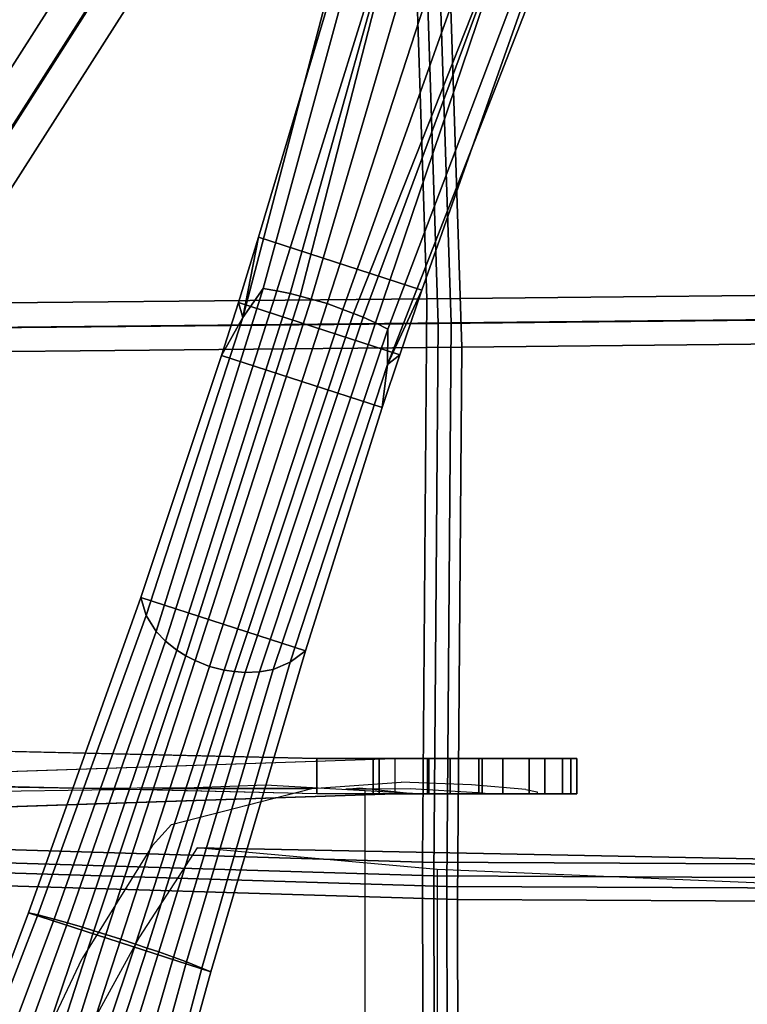
# Model space of a CAD drawing. Units: inches. Extents: x -2 to 132, y -6 to 108.
# Drawn here: x 47 to 50, y 68 to 73 of the extents above; entities that cross this region are included whole.
import ezdxf

# ---------------------------------------------------------------- set-up
doc = ezdxf.new("R2010")
doc.units = ezdxf.units.IN
doc.header["$MEASUREMENT"] = 0
for name, color, linetype in [('SEAT-BACKMAT', 5, 'Continuous'), ('SEAT-BASE', 5, 'Continuous'), ('SEAT-FABRIC', 5, 'Continuous'), ('SEAT-FRAME', 5, 'Continuous')]:
    doc.layers.add(name, color=color, linetype=linetype)

# ---------------------------------------------------------------- blocks, each defined once
blk = doc.blocks.new('1EMBODY_ARMS_0T')
at = {"layer": 'SEAT-BACKMAT'}
for points in [[(2.7499, 6.5498, 19.5457), (5.4688, 6.578, 19.7177), (5.4358, 9.3803, 19.9543), (2.6627, 9.2139, 19.8874)], [(5.5608, 9.2553, 19.8293), (5.5938, 6.453, 19.5927), (2.8749, 6.4248, 19.4207), (2.7877, 9.0889, 19.7624)], [(-0.1903, 6.5214, 19.4305), (2.7499, 6.5498, 19.5457), (2.6627, 9.2139, 19.8874), (1.4618, 9.1107, 19.8915)], [(-0.1903, 6.5214, 19.4305), (1.4618, 9.1107, 19.8915), (-0.2942, 8.6864, 19.8235)], [(2.7877, 9.0889, 19.7624), (2.8749, 6.4248, 19.4207), (-0.0653, 6.3964, 19.3055), (1.5868, 8.9857, 19.7665)], [(-0.1692, 8.5614, 19.6985), (1.5868, 8.9857, 19.7665), (-0.0653, 6.3964, 19.3055), (-0.1692, 8.5614, 19.6985)], [(2.7499, 6.5498, 19.5457), (2.7275, 3.6269, 19.302), (5.4576, 3.6139, 19.5608), (5.4688, 6.578, 19.7177)], [(-0.1903, 6.5214, 19.4305), (-0.1842, 3.7158, 19.1068), (2.7275, 3.6269, 19.302), (2.7499, 6.5498, 19.5457)], [(2.8525, 3.5019, 19.177), (-0.0592, 3.5908, 18.9818), (-0.0653, 6.3964, 19.3055), (2.8749, 6.4248, 19.4207)], [(5.5826, 3.4889, 19.4358), (2.8525, 3.5019, 19.177), (2.8749, 6.4248, 19.4207), (5.5938, 6.453, 19.5927)], [(-0.2425, 1.8816, 18.9935), (2.731, 1.9316, 19.2247), (2.7275, 3.6269, 19.302), (-0.1842, 3.7158, 19.1068)], [(2.731, 1.9316, 19.2247), (5.4573, 1.9096, 19.5118), (5.4576, 3.6139, 19.5608), (2.7275, 3.6269, 19.302)], [(2.8525, 3.5019, 19.177), (2.856, 1.8066, 19.0997), (-0.1175, 1.7566, 18.8685), (-0.0592, 3.5908, 18.9818)], [(5.5826, 3.4889, 19.4358), (5.5823, 1.7846, 19.2618), (2.856, 1.8066, 19.0997), (2.8525, 3.5019, 19.177)]]:
    blk.add_3dface(points, dxfattribs=at)
at = {"layer": 'SEAT-BASE'}
for points in [[(1.7157, 6.5826, 4.3574), (1.8241, 6.7347, 4.7041), (2.4801, 9.142, 4.4452), (2.3804, 9.1189, 4.1159)], [(1.7157, 6.5826, 4.3574), (2.3804, 9.1189, 4.1159), (2.3405, 8.8233, 3.6535), (1.7992, 7.007, 3.8517)], [(1.8952, 6.7237, 4.9679), (2.6422, 9.1197, 4.6869), (2.4801, 9.142, 4.4452), (1.8241, 6.7347, 4.7041)], [(2.6422, 9.1197, 4.6869), (1.8952, 6.7237, 4.9679), (1.9658, 6.7087, 5.1449)], [(2.6422, 9.1197, 4.6869), (1.9658, 6.7087, 5.1449), (2.0201, 6.695, 5.2375), (2.6422, 9.1197, 4.6869)], [(2.7835, 9.0823, 4.79), (2.6422, 9.1197, 4.6869), (2.0201, 6.695, 5.2375), (2.077, 6.6792, 5.3)], [(2.9335, 9.0283, 4.8268), (2.7835, 9.0823, 4.79), (2.077, 6.6792, 5.3), (2.1627, 6.6562, 5.3329)], [(2.2456, 6.6244, 5.3), (3.0865, 8.9839, 4.79), (2.9335, 9.0283, 4.8268), (2.1627, 6.6562, 5.3329)], [(2.301, 6.6038, 5.2375), (3.2228, 8.931, 4.6869), (3.0865, 8.9839, 4.79), (2.2456, 6.6244, 5.3)], [(3.2228, 8.931, 4.6869), (2.301, 6.6038, 5.2375), (2.3528, 6.5829, 5.1449), (3.2228, 8.931, 4.6869)], [(3.2228, 8.931, 4.6869), (2.3528, 6.5829, 5.1449), (2.4188, 6.5536, 4.9679), (3.2228, 8.931, 4.6869)], [(3.3671, 8.8538, 4.4452), (3.2228, 8.931, 4.6869), (2.4188, 6.5536, 4.9679), (2.4828, 6.5206, 4.7041)], [(2.663, 6.7264, 3.8517), (1.7992, 7.007, 3.8517), (2.3405, 8.8233, 3.6535), (3.2927, 8.5139, 3.6535)], [(3.3671, 8.8538, 4.4452), (2.4828, 6.5206, 4.7041), (2.4811, 6.3339, 4.3574), (3.4342, 8.7766, 4.1159)], [(3.2927, 8.5139, 3.6535), (3.4342, 8.7766, 4.1159), (2.4811, 6.3339, 4.3574), (2.663, 6.7264, 3.8517)], [(2.663, 6.7264, 3.8517), (2.546, 6.3837, 3.8778), (1.6924, 6.661, 3.8778), (1.7992, 7.007, 3.8517)], [(1.6924, 6.661, 3.8778), (1.7157, 6.5826, 4.3574), (1.7992, 7.007, 3.8517)], [(1.7157, 6.5826, 4.3574), (1.205, 5.0052, 4.4257), (1.2566, 4.921, 4.9402), (1.8241, 6.7347, 4.7041)], [(1.8241, 6.7347, 4.7041), (1.2566, 4.921, 4.9402), (1.3069, 4.8685, 5.2355), (1.8952, 6.7237, 4.9679)], [(1.8952, 6.7237, 4.9679), (1.3069, 4.8685, 5.2355), (1.3672, 4.8215, 5.4649), (1.9658, 6.7087, 5.1449)], [(2.4811, 6.3339, 4.3574), (2.546, 6.3837, 3.8778), (2.663, 6.7264, 3.8517), (2.4811, 6.3339, 4.3574)], [(1.3672, 4.8215, 5.4649), (1.4146, 4.792, 5.5839), (2.0201, 6.695, 5.2375), (1.9658, 6.7087, 5.1449)], [(1.4637, 4.7663, 5.6633), (2.077, 6.6792, 5.3), (2.0201, 6.695, 5.2375), (1.4146, 4.792, 5.5839)], [(1.5388, 4.7358, 5.7083), (2.1627, 6.6562, 5.3329), (2.077, 6.6792, 5.3), (1.4637, 4.7663, 5.6633)], [(2.2456, 6.6244, 5.3), (2.1627, 6.6562, 5.3329), (1.5388, 4.7358, 5.7083), (1.6174, 4.7164, 5.6633)], [(2.4532, 6.1053, 3.8795), (1.6039, 6.3813, 3.8795), (1.6924, 6.661, 3.8778), (2.546, 6.3837, 3.8778)], [(1.6924, 6.661, 3.8778), (1.6039, 6.3813, 3.8795), (1.7157, 6.5826, 4.3574), (1.6924, 6.661, 3.8778)], [(2.301, 6.6038, 5.2375), (2.2456, 6.6244, 5.3), (1.6174, 4.7164, 5.6633), (1.6723, 4.7082, 5.5839)], [(1.7157, 6.5826, 4.3574), (1.6039, 6.3813, 3.8795), (1.1761, 5.101, 3.835), (1.205, 5.0052, 4.4257)], [(2.301, 6.6038, 5.2375), (1.6723, 4.7082, 5.5839), (1.728, 4.7043, 5.4649), (2.3528, 6.5829, 5.1449)], [(1.728, 4.7043, 5.4649), (1.8043, 4.7069, 5.2355), (2.4188, 6.5536, 4.9679), (2.3528, 6.5829, 5.1449)], [(1.8043, 4.7069, 5.2355), (1.8759, 4.7198, 4.9402), (2.4828, 6.5206, 4.7041), (2.4188, 6.5536, 4.9679)], [(1.8759, 4.7198, 4.9402), (1.9671, 4.7576, 4.4257), (2.4811, 6.3339, 4.3574), (2.4828, 6.5206, 4.7041)], [(2.0468, 4.8181, 3.835), (1.1761, 5.101, 3.835), (1.6039, 6.3813, 3.8795), (2.4532, 6.1053, 3.8795)], [(2.4811, 6.3339, 4.3574), (2.4532, 6.1053, 3.8795), (2.546, 6.3837, 3.8778), (2.4811, 6.3339, 4.3574)], [(2.0468, 4.8181, 3.835), (2.4532, 6.1053, 3.8795), (2.4811, 6.3339, 4.3574), (1.9671, 4.7576, 4.4257)], [(1.1761, 5.101, 3.835), (0.5824, 3.432, 3.7612), (0.6316, 3.4205, 4.5115), (1.205, 5.0052, 4.4257)], [(2.0468, 4.8181, 3.835), (1.5461, 3.1189, 3.7612), (0.5824, 3.432, 3.7612), (1.1761, 5.101, 3.835)], [(1.2566, 4.921, 4.9402), (1.205, 5.0052, 4.4257), (0.6316, 3.4205, 4.5115), (0.7179, 3.3991, 5.1523)], [(1.2566, 4.921, 4.9402), (0.7179, 3.3991, 5.1523), (0.7881, 3.3794, 5.4785), (1.3069, 4.8685, 5.2355)], [(0.7881, 3.3794, 5.4785), (0.8674, 3.3559, 5.728), (1.3672, 4.8215, 5.4649), (1.3069, 4.8685, 5.2355)], [(0.9283, 3.3372, 5.8544), (1.4146, 4.792, 5.5839), (1.3672, 4.8215, 5.4649), (0.8674, 3.3559, 5.728)], [(1.4995, 3.1385, 4.5115), (1.5461, 3.1189, 3.7612), (2.0468, 4.8181, 3.835), (1.9671, 4.7576, 4.4257)], [(1.4637, 4.7663, 5.6633), (1.4146, 4.792, 5.5839), (0.9283, 3.3372, 5.8544), (0.9917, 3.3174, 5.9353)], [(1.5388, 4.7358, 5.7083), (1.4637, 4.7663, 5.6633), (0.9917, 3.3174, 5.9353), (1.0697, 3.2923, 5.9697)], [(1.4995, 3.1385, 4.5115), (1.9671, 4.7576, 4.4257), (1.8759, 4.7198, 4.9402), (1.4171, 3.1719, 5.1523)], [(1.1476, 3.2667, 5.9353), (1.6174, 4.7164, 5.6633), (1.5388, 4.7358, 5.7083), (1.0697, 3.2923, 5.9697)], [(1.2105, 3.2455, 5.8544), (1.6723, 4.7082, 5.5839), (1.6174, 4.7164, 5.6633), (1.1476, 3.2667, 5.9353)], [(1.728, 4.7043, 5.4649), (1.6723, 4.7082, 5.5839), (1.2105, 3.2455, 5.8544), (1.2708, 3.2248, 5.728)], [(1.728, 4.7043, 5.4649), (1.2708, 3.2248, 5.728), (1.3488, 3.1972, 5.4785), (1.8043, 4.7069, 5.2355)], [(1.3488, 3.1972, 5.4785), (1.4171, 3.1719, 5.1523), (1.8759, 4.7198, 4.9402), (1.8043, 4.7069, 5.2355)], [(-2.3027, 4.1632, 12.9406), (-2.3027, 4.3507, 12.9406), (2.1071, 4.249, 11.8593), (2.1071, 4.0615, 11.8593)], [(-3.1147, 3.8726, 11.8704), (-3.1147, 4.0601, 11.8704), (2.52, 4.249, 10.4868), (2.52, 4.0615, 10.4868)], [(2.1071, 4.0615, 11.8593), (2.1071, 4.249, 11.8593), (2.405, 4.249, 11.9801), (2.405, 4.0615, 11.9801)], [(2.405, 4.249, 11.9801), (2.693, 4.249, 12.0377), (2.693, 4.0615, 12.0377), (2.405, 4.0615, 11.9801)], [(2.4367, 4.0615, 11.404), (2.7004, 4.0615, 11.5562), (2.7004, 4.249, 11.5562), (2.4367, 4.249, 11.404)], [(2.4367, 4.0615, 11.0995), (2.4367, 4.0615, 11.404), (2.4367, 4.249, 11.404), (2.4367, 4.249, 11.0995)], [(2.7004, 4.0615, 10.9473), (2.4367, 4.0615, 11.0995), (2.4367, 4.249, 11.0995), (2.7004, 4.249, 10.9473)], [(2.8134, 4.249, 10.4739), (2.52, 4.249, 10.4868), (2.52, 4.0615, 10.4868), (2.8134, 4.0615, 10.4739)], [(2.693, 4.249, 12.0377), (2.982, 4.249, 11.9856), (2.982, 4.0615, 11.9856), (2.693, 4.0615, 12.0377)], [(2.9641, 4.0615, 11.0995), (2.7004, 4.0615, 10.9473), (2.7004, 4.249, 10.9473), (2.9641, 4.249, 11.0995)], [(2.7004, 4.0615, 11.5562), (2.9641, 4.0615, 11.404), (2.9641, 4.249, 11.404), (2.7004, 4.249, 11.5562)], [(3.091, 4.249, 10.5697), (2.8134, 4.249, 10.4739), (2.8134, 4.0615, 10.4739), (3.091, 4.0615, 10.5697)], [(2.9641, 4.0615, 11.404), (2.9641, 4.0615, 11.0995), (2.9641, 4.249, 11.0995), (2.9641, 4.249, 11.404)], [(2.982, 4.249, 11.9856), (3.2317, 4.249, 11.831), (3.2317, 4.0615, 11.831), (2.982, 4.0615, 11.9856)], [(3.3141, 4.249, 10.7607), (3.091, 4.249, 10.5697), (3.091, 4.0615, 10.5697), (3.3141, 4.0615, 10.7607)], [(3.2317, 4.249, 11.831), (3.4072, 4.249, 11.5955), (3.4072, 4.0615, 11.5955), (3.2317, 4.0615, 11.831)], [(3.4515, 4.249, 11.0202), (3.3141, 4.249, 10.7607), (3.3141, 4.0615, 10.7607), (3.4515, 4.0615, 11.0202)], [(3.4072, 4.249, 11.5955), (3.484, 4.249, 11.3121), (3.484, 4.0615, 11.3121), (3.4072, 4.0615, 11.5955)], [(3.484, 4.249, 11.3121), (3.4515, 4.249, 11.0202), (3.4515, 4.0615, 11.0202), (3.484, 4.0615, 11.3121)], [(0.6316, 3.4205, 4.5115), (0.5824, 3.432, 3.7612), (-0.0116, 1.8495, 3.6796), (0.0259, 1.8548, 4.5143)], [(1.0965, 1.4894, 3.6796), (-0.0116, 1.8495, 3.6796), (0.5824, 3.432, 3.7612), (1.5461, 3.1189, 3.7612)], [(0.7179, 3.3991, 5.1523), (0.6316, 3.4205, 4.5115), (0.0259, 1.8548, 4.5143), (0.1445, 1.876, 5.3124)], [(0.7179, 3.3991, 5.1523), (0.1445, 1.876, 5.3124), (0.2503, 1.8919, 5.7095), (0.7881, 3.3794, 5.4785)], [(0.7881, 3.3794, 5.4785), (0.2503, 1.8919, 5.7095), (0.3759, 1.9092, 6.0007), (0.8674, 3.3559, 5.728)], [(0.9283, 3.3372, 5.8544), (0.8674, 3.3559, 5.728), (0.3759, 1.9092, 6.0007), (0.4702, 1.9262, 6.125)], [(0.5595, 1.9487, 6.1829), (0.9917, 3.3174, 5.9353), (0.9283, 3.3372, 5.8544), (0.4702, 1.9262, 6.125)], [(0.6339, 1.9509, 6.1973), (1.0697, 3.2923, 5.9697), (0.9917, 3.3174, 5.9353), (0.5595, 1.9487, 6.1829)], [(1.1476, 3.2667, 5.9353), (1.0697, 3.2923, 5.9697), (0.6339, 1.9509, 6.1973), (0.6928, 1.9054, 6.1829)], [(1.2105, 3.2455, 5.8544), (1.1476, 3.2667, 5.9353), (0.6928, 1.9054, 6.1829), (0.7518, 1.8347, 6.125)], [(0.8181, 1.7655, 6.0007), (1.2708, 3.2248, 5.728), (1.2105, 3.2455, 5.8544), (0.7518, 1.8347, 6.125)], [(0.8181, 1.7655, 6.0007), (0.9095, 1.6777, 5.7095), (1.3488, 3.1972, 5.4785), (1.2708, 3.2248, 5.728)], [(0.9095, 1.6777, 5.7095), (0.9858, 1.6027, 5.3124), (1.4171, 3.1719, 5.1523), (1.3488, 3.1972, 5.4785)], [(1.0693, 1.5158, 4.5143), (1.4995, 3.1385, 4.5115), (1.4171, 3.1719, 5.1523), (0.9858, 1.6027, 5.3124)], [(1.0965, 1.4894, 3.6796), (1.5461, 3.1189, 3.7612), (1.4995, 3.1385, 4.5115), (1.0693, 1.5158, 4.5143)]]:
    blk.add_3dface(points, dxfattribs=at)
for points, invisible_edges in [([(2.4367, 4.249, 11.404), (-2.3027, 4.3507, 12.9406), (-3.1147, 4.0601, 11.8704), (2.4367, 4.249, 11.0995)], 5), ([(2.4367, 4.249, 11.404), (2.1071, 4.249, 11.8593), (-2.3027, 4.3507, 12.9406), (0.067, 4.2998, 12.1723)], 13), ([(2.52, 4.249, 10.4868), (2.4367, 4.249, 11.0995), (-3.1147, 4.0601, 11.8704), (-0.2974, 4.1545, 11.1786)], 3), ([(2.4367, 4.249, 11.404), (2.693, 4.249, 12.0377), (2.405, 4.249, 11.9801), (2.1071, 4.249, 11.8593)], 9), ([(2.7004, 4.249, 10.9473), (2.4367, 4.249, 11.0995), (2.52, 4.249, 10.4868), (2.8134, 4.249, 10.4739)], 10), ([(2.4367, 4.249, 11.404), (2.7004, 4.249, 11.5562), (2.982, 4.249, 11.9856), (2.693, 4.249, 12.0377)], 10), ([(2.9641, 4.249, 11.0995), (2.7004, 4.249, 10.9473), (2.8134, 4.249, 10.4739), (3.091, 4.249, 10.5697)], 10), ([(2.7004, 4.249, 11.5562), (2.9641, 4.249, 11.404), (3.2317, 4.249, 11.831), (2.982, 4.249, 11.9856)], 10), ([(2.9641, 4.249, 11.0995), (3.091, 4.249, 10.5697), (3.3141, 4.249, 10.7607), (3.4515, 4.249, 11.0202)], 9), ([(2.9641, 4.249, 11.404), (3.484, 4.249, 11.3121), (3.4072, 4.249, 11.5955), (3.2317, 4.249, 11.831)], 9), ([(2.9641, 4.249, 11.404), (2.9641, 4.249, 11.0995), (3.4515, 4.249, 11.0202), (3.484, 4.249, 11.3121)], 10), ([(2.4367, 4.0615, 11.404), (-2.3027, 4.1632, 12.9406), (-3.1147, 3.8726, 11.8704), (2.4367, 4.0615, 11.0995)], 5), ([(2.4367, 4.0615, 11.404), (2.1071, 4.0615, 11.8593), (-2.3027, 4.1632, 12.9406), (0.067, 4.1123, 12.1723)], 13), ([(2.52, 4.0615, 10.4868), (2.4367, 4.0615, 11.0995), (-3.1147, 3.8726, 11.8704), (-0.2974, 3.967, 11.1786)], 3), ([(2.4367, 4.0615, 11.404), (2.693, 4.0615, 12.0377), (2.405, 4.0615, 11.9801), (2.1071, 4.0615, 11.8593)], 9), ([(2.7004, 4.0615, 10.9473), (2.4367, 4.0615, 11.0995), (2.52, 4.0615, 10.4868), (2.8134, 4.0615, 10.4739)], 10), ([(2.4367, 4.0615, 11.404), (2.7004, 4.0615, 11.5562), (2.982, 4.0615, 11.9856), (2.693, 4.0615, 12.0377)], 10), ([(2.9641, 4.0615, 11.0995), (2.7004, 4.0615, 10.9473), (2.8134, 4.0615, 10.4739), (3.091, 4.0615, 10.5697)], 10), ([(2.7004, 4.0615, 11.5562), (2.9641, 4.0615, 11.404), (3.2317, 4.0615, 11.831), (2.982, 4.0615, 11.9856)], 10), ([(2.9641, 4.0615, 11.0995), (3.091, 4.0615, 10.5697), (3.3141, 4.0615, 10.7607), (3.4515, 4.0615, 11.0202)], 9), ([(2.9641, 4.0615, 11.404), (3.484, 4.0615, 11.3121), (3.4072, 4.0615, 11.5955), (3.2317, 4.0615, 11.831)], 9), ([(2.9641, 4.0615, 11.404), (2.9641, 4.0615, 11.0995), (3.4515, 4.0615, 11.0202), (3.484, 4.0615, 11.3121)], 10)]:
    blk.add_3dface(points, dxfattribs=dict(at, invisible_edges=invisible_edges))
at = {"layer": 'SEAT-FABRIC'}
for points in [[(2.6901, 6.6808, 19.6515), (5.4633, 6.7096, 19.827), (5.4297, 9.5679, 20.0683), (2.6011, 9.3981, 20.0001)], [(5.5572, 9.4404, 19.9408), (5.5908, 6.5821, 19.6995), (2.8176, 6.5533, 19.524), (2.7286, 9.2706, 19.8726)], [(-0.3089, 6.6518, 19.5341), (2.6901, 6.6808, 19.6515), (2.6011, 9.3981, 20.0001), (1.3762, 9.2929, 20.0043)], [(-0.3089, 6.6518, 19.5341), (1.3762, 9.2929, 20.0043), (-0.4148, 8.8601, 19.935)], [(2.7286, 9.2706, 19.8726), (2.8176, 6.5533, 19.524), (-0.1814, 6.5243, 19.4066), (1.5037, 9.1654, 19.8768)], [(-0.2873, 8.7326, 19.8075), (1.5037, 9.1654, 19.8768), (-0.1814, 6.5243, 19.4066), (-0.2873, 8.7326, 19.8075)], [(-0.3089, 6.6518, 19.5341), (-0.3027, 3.7901, 19.2039), (2.6672, 3.6994, 19.403), (2.6901, 6.6808, 19.6515)], [(2.6901, 6.6808, 19.6515), (2.6672, 3.6994, 19.403), (5.4519, 3.6861, 19.6669), (5.4633, 6.7096, 19.827)], [(5.5794, 3.5586, 19.5394), (2.7947, 3.5719, 19.2755), (2.8176, 6.5533, 19.524), (5.5908, 6.5821, 19.6995)], [(2.7947, 3.5719, 19.2755), (-0.1752, 3.6626, 19.0764), (-0.1814, 6.5243, 19.4066), (2.8176, 6.5533, 19.524)], [(-0.3622, 1.9192, 19.0883), (2.6708, 1.9702, 19.3241), (2.6672, 3.6994, 19.403), (-0.3027, 3.7901, 19.2039)], [(2.6708, 1.9702, 19.3241), (5.4517, 1.9478, 19.617), (5.4519, 3.6861, 19.6669), (2.6672, 3.6994, 19.403)], [(2.7947, 3.5719, 19.2755), (2.7983, 1.8427, 19.1966), (-0.2347, 1.7917, 18.9608), (-0.1752, 3.6626, 19.0764)], [(5.5794, 3.5586, 19.5394), (5.5792, 1.8203, 19.362), (2.7983, 1.8427, 19.1966), (2.7947, 3.5719, 19.2755)]]:
    blk.add_3dface(points, dxfattribs=at)
at = {"layer": 'SEAT-FRAME'}
for points, invisible_edges in [([(1.4584, 4.0936, 11.1803), (0.8552, 4.0903, 11.6368), (2.0807, 4.0891, 13.7834), (2.553, 4.1232, 13.2387)], 10), ([(1.4584, 4.0936, 11.1803), (2.553, 4.1232, 13.2387), (2.3856, 4.0867, 11.6058), (2.2609, 4.0857, 11.3438)], 11), ([(2.553, 4.1232, 13.2387), (2.96, 4.0675, 11.5395), (2.602, 4.0884, 11.7221), (2.3856, 4.0867, 11.6058)], 9), ([(3.213, 4.0852, 11.8234), (2.9259, 4.1084, 12.4389), (2.553, 4.1232, 13.2387), (2.96, 4.0675, 11.5395)], 12), ([(0.363, 4.0984, 11.8749), (-1.7051, 4.1049, 12.4514), (-0.7646, 4.0593, 14.4288), (1.4162, 4.0904, 13.9482)], 10), ([(1.4162, 4.0904, 13.9482), (1.2368, 3.7864, 14.1201), (0.8652, 3.1907, 14.2263), (-0.7646, 4.0593, 14.4288)], 5), ([(0.8552, 4.0903, 11.6368), (0.363, 4.0984, 11.8749), (1.4162, 4.0904, 13.9482), (2.0807, 4.0891, 13.7834)], 10), ([(0.363, -4.0984, 11.8749), (0.8552, -4.0903, 11.6368), (0.8552, 4.0903, 11.6368), (0.363, 4.0984, 11.8749)], 10), ([(0.8552, -4.0903, 11.6368), (1.4584, -4.0936, 11.1803), (1.4584, 4.0936, 11.1803), (0.8552, 4.0903, 11.6368)], 10), ([(1.3386, 3.8999, 14.0934), (2.0807, 4.0891, 13.7834), (1.4162, 4.0904, 13.9482), (1.2368, 3.7864, 14.1201)], 4), ([(1.4584, 4.0936, 11.1803), (2.6143, 4.0629, 10.9457), (2.3629, 4.0779, 10.8016), (1.8357, 4.1066, 10.9636)], 1), ([(1.8357, 4.1066, 10.9636), (1.4584, 4.0936, 11.1803), (1.4584, -4.0936, 11.1803), (1.8357, -4.1066, 10.9636)], 10), ([(1.4584, 4.0936, 11.1803), (2.2609, 4.0857, 11.3438), (2.3359, 4.093, 11.1091), (2.6143, 4.0629, 10.9457)], 9), ([(1.8357, -4.1066, 10.9636), (2.3629, -4.0779, 10.8016), (2.3629, 4.0779, 10.8016), (1.8357, 4.1066, 10.9636)], 8), ([(2.96, 4.0675, 11.5395), (3.213, 4.0852, 11.8234), (3.2115, 4.0595, 11.555), (3.0365, 4.06, 11.4953)], 3), ([(3.213, 4.0852, 11.8234), (3.2735, 4.0712, 11.6911), (3.2738, 4.0628, 11.6087), (3.2115, 4.0595, 11.555)], 8), ([(-0.7646, 4.0593, 14.4288), (0.2579, 1.708, 14.4252), (0.4802, 2.3724, 14.3468), (0.8652, 3.1907, 14.2263)], 9), ([(2.751, 1.2634, 13.8891), (1.4743, 3.7756, 14.0385), (1.1698, 3.3056, 14.1435), (0.8997, 2.8141, 14.2369)], 9), ([(1.4743, 3.7756, 14.0385), (4.7836, 3.7097, 13.3472), (4.6984, 3.5796, 10.3305), (2.745, 3.6617, 10.4916)], 2), ([(4.7364, 1.2929, 13.4756), (4.7836, 3.7097, 13.3472), (1.4743, 3.7756, 14.0385), (2.751, 1.2634, 13.8891)], 5), ([(2.745, -3.6617, 10.4916), (4.6984, -3.5796, 10.3305), (4.6984, 3.5796, 10.3305), (2.745, 3.6617, 10.4916)], 2)]:
    blk.add_3dface(points, dxfattribs=dict(at, invisible_edges=invisible_edges))

msp = doc.modelspace()

# ---------------------------------------------------------------- block references
msp.add_blockref('1EMBODY_ARMS_0T', (46, 64.8374))

doc.saveas('drawing.dxf')
